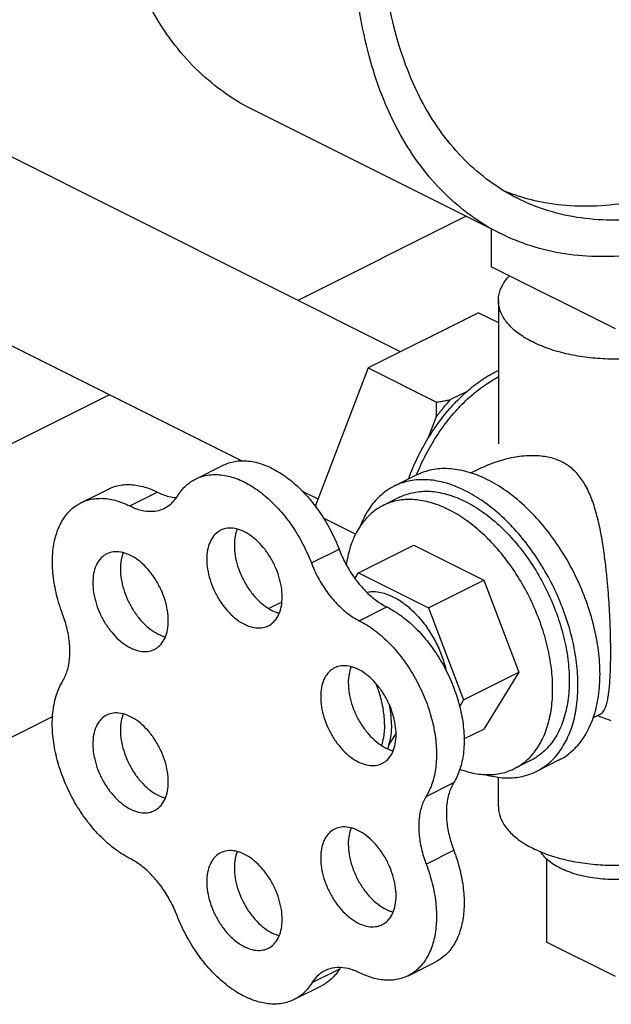
# Model space of a CAD drawing. Units: inches. Extents: x -68 to 55, y -38 to 72.
# Drawn here: x -49 to -47, y 47 to 50 of the extents above; entities that cross this region are included whole.
import ezdxf

# ---------------------------------------------------------------- set-up
doc = ezdxf.new("R2010")
doc.units = ezdxf.units.IN
doc.header["$LTSCALE"] = 1.21
doc.header["$MEASUREMENT"] = 0
doc.layers.get('0').update_dxf_attribs({"linetype": 'CONTINUOUS'})
doc.layers.add('02___PRT_ALL_AXES', color=7, linetype='CONTINUOUS')

msp = doc.modelspace()

# ---------------------------------------------------------------- linework, layer by layer
at = {"color": 7, "linetype": 'Continuous'}
for p, q in [((-47.3759, 48.7979), (-49.4356, 49.8277)), ((-47.0562, 49.1763), (-47.8517, 49.574)), ((-47.8829, 48.4476), (-49.6771, 49.3447)), ((-47.166, 49.2311), (-47.7042, 48.962)), ((-47.0853, 49.1908), (-47.0853, 49.0698)), ((-46.6876, 48.8709), (-47.0853, 49.0698)), ((-48.3079, 48.6601), (-49.4467, 48.0908)), ((-48.032, 48.3905), (-47.9436, 48.4347)), ((-48.3995, 48.3144), (-48.3111, 48.3586)), ((-48.2429, 48.3045), (-48.1545, 48.3487)), ((-47.6397, 48.326), (-47.6914, 48.3519)), ((-47.6612, 48.1219), (-47.5728, 48.1661)), ((-47.7562, 47.9969), (-47.7977, 47.9761)), ((-47.5081, 47.9371), (-47.4197, 47.9813)), ((-48.4891, 47.6304), (-49.0721, 47.3389)), ((-47.3903, 47.5773), (-47.414, 47.5389)), ((-47.2938, 47.3752), (-47.2054, 47.4194)), ((-47.2938, 47.1587), (-47.2054, 47.2029)), ((-46.6876, 46.7986), (-46.9085, 46.9091)), ((-47.3516, 46.8013), (-47.2632, 46.8455)), ((-47.659, 46.7792), (-47.5706, 46.8234)), ((-47.717, 46.7251), (-47.6286, 46.7693))]:
    msp.add_line(p, q, dxfattribs=at)
for points, start_tangent, end_tangent in [([(-47.8517, 49.574), (-47.8542, 49.5752), (-47.9474, 49.6321), (-48.0318, 49.704), (-48.1068, 49.7903), (-48.1714, 49.8901), (-48.2252, 50.0024), (-48.2676, 50.1263), (-48.2981, 50.2604), (-48.3166, 50.4036), (-48.3227, 50.5543), (-48.3166, 50.7113), (-48.2981, 50.8729), (-48.2676, 51.0376), (-48.2252, 51.2038), (-48.1714, 51.3699), (-48.1068, 51.5344), (-48.0318, 51.6956), (-47.9474, 51.8519), (-47.8542, 52.002), (-47.7532, 52.1443), (-47.6453, 52.2774), (-47.5316, 52.4001), (-47.4132, 52.5112), (-47.2912, 52.6096), (-47.1667, 52.6944), (-47.0411, 52.7648)], (-0.894435, 0.447197), (0.894427, 0.447214)), ([(-47.0562, 49.1763), (-47.0587, 49.1775), (-47.1519, 49.2343), (-47.2363, 49.3063), (-47.3113, 49.3925), (-47.3759, 49.4923), (-47.4297, 49.6047), (-47.4721, 49.7285), (-47.5026, 49.8627), (-47.5211, 50.0058), (-47.5273, 50.1566), (-47.5211, 50.3135), (-47.5026, 50.4751), (-47.4721, 50.6398), (-47.4297, 50.8061), (-47.3759, 50.9722), (-47.3113, 51.1366), (-47.2363, 51.2978), (-47.1519, 51.4542), (-47.0587, 51.6042), (-46.9577, 51.7465), (-46.8498, 51.8796), (-46.7361, 52.0024), (-46.6177, 52.1135), (-46.4957, 52.2119), (-46.3712, 52.2967), (-46.2456, 52.3671)], (-0.894435, 0.447197), (0.894427, 0.447214)), ([(-47.0003, 49.2881), (-47.0229, 49.2999), (-47.1105, 49.3581), (-47.1892, 49.4311), (-47.2583, 49.518), (-47.3169, 49.6182), (-47.3646, 49.7304), (-47.4008, 49.8535), (-47.4251, 49.9864), (-47.4373, 50.1275), (-47.4373, 50.2756), (-47.4251, 50.429), (-47.409, 50.5405)], (-0.894465, 0.447139), (0.167855, 0.985812)), ([(-46.334, 49.3802), (-46.4547, 49.3273), (-46.5742, 49.29), (-46.6912, 49.2686), (-46.8046, 49.2633), (-46.9131, 49.2743), (-46.9984, 49.2955)], (-0.894427, -0.447214), (-0.952174, 0.305557)), ([(-46.2456, 49.336), (-46.3663, 49.2831), (-46.4858, 49.2458), (-46.6028, 49.2244), (-46.7162, 49.2191), (-46.8247, 49.2301), (-46.9273, 49.2571), (-47.0003, 49.2881)], (-0.894427, -0.447214), (-0.894465, 0.447139)), ([(-46.9984, 49.2955), (-47.0157, 49.3013), (-47.0417, 49.3111)], (-0.952174, 0.305557), (-0.927737, 0.373236)), ([(-46.2456, 49.2277), (-46.3712, 49.1725), (-46.4957, 49.1329), (-46.6177, 49.1093), (-46.7361, 49.102), (-46.8498, 49.111), (-46.9577, 49.1362), (-47.0562, 49.1763)], (-0.894427, -0.447214), (-0.894435, 0.447197)), ([(-47.9436, 48.4347), (-47.9401, 48.4364), (-47.9005, 48.4478), (-47.8568, 48.4474), (-47.8106, 48.4352), (-47.7636, 48.4116), (-47.7174, 48.3776), (-47.6737, 48.3344), (-47.6341, 48.2834), (-47.6001, 48.2266), (-47.5728, 48.1661)], (0.89425, 0.447568), (0.356432, -0.934321)), ([(-48.0898, 48.3362), (-48.0625, 48.3695), (-48.032, 48.3905)], (0.524959, 0.851127), (0.89425, 0.447568)), ([(-48.032, 48.3905), (-48.0285, 48.3922), (-47.9889, 48.4036), (-47.9452, 48.4032), (-47.899, 48.391), (-47.852, 48.3674), (-47.8058, 48.3334), (-47.7621, 48.2902), (-47.7225, 48.2392), (-47.6885, 48.1824), (-47.6612, 48.1219)], (0.89425, 0.447568), (0.356432, -0.934321)), ([(-48.3111, 48.3586), (-48.2881, 48.3675), (-48.2463, 48.373), (-48.2013, 48.3666), (-48.1545, 48.3487)], (0.894596, 0.446877), (0.894427, -0.447214)), ([(-48.3995, 48.3144), (-48.3765, 48.3233), (-48.3347, 48.3288), (-48.2897, 48.3224), (-48.2429, 48.3045)], (0.894596, 0.446877), (0.894427, -0.447214)), ([(-48.1545, 48.3487), (-48.1178, 48.335), (-48.093, 48.3314)], (0.894427, -0.447214), (0.99898, -0.04515)), ([(-48.1311, 48.2974), (-48.1116, 48.3104), (-48.0898, 48.3362)], (0.894041, 0.447985), (0.524959, 0.851127)), ([(-48.4578, 47.9583), (-48.4771, 48.0204), (-48.488, 48.0818), (-48.4901, 48.1403), (-48.4833, 48.1938), (-48.4678, 48.2404), (-48.4443, 48.2783), (-48.4134, 48.3063), (-48.3995, 48.3144)], (-0.353996, 0.935247), (0.894596, 0.446877)), ([(-48.2429, 48.3045), (-48.2062, 48.2908), (-48.171, 48.2873), (-48.139, 48.2939), (-48.1311, 48.2974)], (0.894427, -0.447214), (0.894041, 0.447985)), ([(-47.5728, 48.1661), (-47.5511, 48.1186), (-47.5236, 48.0746), (-47.4916, 48.0359), (-47.4564, 48.0044), (-47.4197, 47.9813)], (0.356432, -0.934321), (0.894427, -0.447214)), ([(-47.6612, 48.1219), (-47.6395, 48.0744), (-47.612, 48.0304), (-47.58, 47.9917), (-47.5448, 47.9602), (-47.5081, 47.9371)], (0.356432, -0.934321), (0.894427, -0.447214)), ([(-47.4197, 47.9813), (-47.3729, 47.9524), (-47.3277, 47.9136), (-47.2859, 47.8662), (-47.2489, 47.8121), (-47.2181, 47.7532), (-47.1946, 47.6915), (-47.1792, 47.6294), (-47.1725, 47.569), (-47.1747, 47.5125), (-47.1858, 47.4621), (-47.2054, 47.4194)], (0.894427, -0.447214), (-0.524959, -0.851127)), ([(-48.4578, 47.7434), (-48.443, 47.7771), (-48.4354, 47.8172), (-48.4354, 47.8621), (-48.443, 47.9099), (-48.4578, 47.9583)], (0.520187, 0.854052), (-0.353996, 0.935247)), ([(-47.5081, 47.9371), (-47.4612, 47.9082), (-47.4161, 47.8694), (-47.3743, 47.822), (-47.3373, 47.7679), (-47.3065, 47.709), (-47.283, 47.6473), (-47.2676, 47.5852), (-47.2609, 47.5248), (-47.2631, 47.4683), (-47.2742, 47.4179), (-47.2938, 47.3752)], (0.894427, -0.447214), (-0.524959, -0.851127)), ([(-48.2423, 47.1765), (-48.2894, 47.206), (-48.3348, 47.2454), (-48.3768, 47.2932), (-48.4139, 47.3478), (-48.4447, 47.4072), (-48.4683, 47.4693), (-48.4838, 47.5318), (-48.4905, 47.5926), (-48.4883, 47.6495), (-48.4773, 47.7003), (-48.4578, 47.7434)], (-0.890777, 0.454441), (0.520187, 0.854052)), ([(-47.4048, 47.6054), (-47.4072, 47.6426), (-47.4112, 47.668)], (0, 1), (-0.193362, 0.981128)), ([(-47.4048, 47.6054), (-47.4072, 47.5705), (-47.414, 47.5389)], (0, -1), (-0.292249, -0.956342)), ([(-47.414, 47.5389), (-47.4177, 47.5282)], (-0.292249, -0.956342), (-0.354171, -0.935181)), ([(-47.2054, 47.4194), (-47.2204, 47.3856), (-47.2281, 47.3452), (-47.2281, 47.2999), (-47.2204, 47.2518), (-47.2054, 47.2029)], (-0.524959, -0.851127), (0.356432, -0.934321)), ([(-47.2938, 47.3752), (-47.3088, 47.3414), (-47.3165, 47.301), (-47.3165, 47.2557), (-47.3088, 47.2076), (-47.2938, 47.1587)], (-0.524959, -0.851127), (0.356432, -0.934321)), ([(-47.2054, 47.2029), (-47.1858, 47.1409), (-47.1748, 47.0794), (-47.1725, 47.0208), (-47.1791, 46.9672), (-47.1944, 46.9205), (-47.2178, 46.8823), (-47.2484, 46.8541), (-47.2632, 46.8455)], (0.356432, -0.934321), (-0.894562, -0.446944)), ([(-48.0915, 46.9943), (-48.113, 47.041), (-48.1401, 47.0843), (-48.1716, 47.1223), (-48.2062, 47.1535), (-48.2423, 47.1765)], (-0.361248, 0.93247), (-0.890777, 0.454441)), ([(-47.2938, 47.1587), (-47.2742, 47.0967), (-47.2631, 47.0352), (-47.2609, 46.9767), (-47.2675, 46.923), (-47.2828, 46.8763), (-47.3062, 46.8381), (-47.3368, 46.8099), (-47.3516, 46.8013)], (0.356432, -0.934321), (-0.894562, -0.446944)), ([(-47.717, 46.7251), (-47.721, 46.7232), (-47.7609, 46.7118), (-47.8048, 46.7123), (-47.8513, 46.7245), (-47.8987, 46.748), (-47.9452, 46.7821), (-47.9892, 46.8254), (-48.0292, 46.8765), (-48.0637, 46.9335), (-48.0915, 46.9943)], (-0.894238, -0.447592), (-0.361248, 0.93247)), ([(-47.6181, 46.8174), (-47.6374, 46.8046), (-47.659, 46.7792)], (-0.894056, -0.447955), (-0.529733, -0.848165)), ([(-47.5706, 46.8234), (-47.5982, 46.7901), (-47.6287, 46.7693)], (-0.529733, -0.848165), (-0.894238, -0.447592)), ([(-47.507, 46.8107), (-47.5435, 46.8241), (-47.5783, 46.8276), (-47.6101, 46.821), (-47.6181, 46.8174)], (-0.896257, 0.443536), (-0.894056, -0.447955)), ([(-47.5684, 46.8268), (-47.5706, 46.8234)], (-0.557976, -0.829857), (-0.529733, -0.848165)), ([(-47.3516, 46.8013), (-47.3736, 46.7926), (-47.4153, 46.7869), (-47.4603, 46.793), (-47.507, 46.8107)], (-0.894562, -0.446944), (-0.896257, 0.443536)), ([(-47.659, 46.7792), (-47.6866, 46.7459), (-47.717, 46.7251)], (-0.529733, -0.848165), (-0.894238, -0.447592))]:
    msp.add_spline(points, degree=3, dxfattribs=dict(at, start_tangent=start_tangent, end_tangent=end_tangent))
at = {"layer": '02___PRT_ALL_AXES', "color": 7, "linetype": 'Continuous'}
for p, q in [((-47.0626, 48.9616), (-47.0626, 48.5034)), ((-47.126, 48.9228), (-47.4795, 48.746)), ((-47.126, 48.9228), (-47.0626, 48.8911)), ((-47.4795, 48.746), (-47.6488, 48.3023)), ((-47.4795, 48.746), (-47.2603, 48.6364)), ((-47.1628, 48.6711), (-47.2159, 48.6445)), ((-47.2613, 48.5896), (-47.2879, 48.52)), ((-47.1272, 48.4211), (-47.1516, 48.409)), ((-47.3258, 48.4029), (-47.3965, 48.3676)), ((-47.3788, 48.3322), (-47.4318, 48.3057)), ((-47.624, 48.2665), (-47.5194, 48.2142)), ((-47.5105, 48.0908), (-47.3337, 48.1791)), ((-47.3337, 48.1791), (-47.1092, 48.0669)), ((-47.5218, 48.0724), (-47.5105, 48.0908)), ((-47.5105, 48.0908), (-47.286, 47.9785)), ((-47.286, 47.9785), (-47.1092, 48.0669)), ((-47.1092, 48.0669), (-46.9969, 47.7726)), ((-47.286, 47.9785), (-47.1737, 47.6843)), ((-47.1737, 47.6843), (-46.9969, 47.7726)), ((-46.9969, 47.7726), (-47.1092, 47.5906)), ((-47.1737, 47.6843), (-47.1873, 47.6622)), ((-46.7359, 47.6385), (-46.7592, 47.6269)), ((-47.1729, 47.5588), (-47.1092, 47.5906)), ((-46.958, 47.4906), (-47.011, 47.4641)), ((-46.8696, 47.4906), (-46.9403, 47.4553)), ((-47.0626, 47.3421), (-47.0626, 47.4368)), ((-46.9085, 47.1759), (-46.9085, 46.9091))]:
    msp.add_line(p, q, dxfattribs=at)
for points, start_tangent, end_tangent in [([(-47.0625, 48.9616), (-47.0611, 48.9779), (-47.0498, 49.0101), (-47.0274, 49.0409)], (0.000001, 1), (0.682234, 0.731134)), ([(-46.4224, 48.829), (-46.4725, 48.808), (-46.5291, 48.7916), (-46.5905, 48.7804), (-46.6549, 48.7748), (-46.7202, 48.7748), (-46.7846, 48.7804), (-46.846, 48.7916), (-46.9027, 48.808), (-46.9527, 48.829), (-46.9947, 48.854), (-47.0274, 48.8823), (-47.0498, 48.913), (-47.0611, 48.9452), (-47.0625, 48.9616)], (-0.894427, -0.447214), (0.000001, 1)), ([(-47.0694, 48.7348), (-47.0628, 48.738)], (0.894427, 0.447214), (0.903377, 0.428848)), ([(-47.3243, 48.4041), (-47.3108, 48.4357), (-47.279, 48.4971), (-47.2419, 48.5546), (-47.2002, 48.6067), (-47.155, 48.6522), (-47.1074, 48.6899), (-47.0627, 48.717)], (0.371789, 0.928317), (0.888786, 0.458322)), ([(-47.1628, 48.6711), (-47.1166, 48.7069), (-47.0694, 48.7348)], (0.753136, 0.657865), (0.894427, 0.447214)), ([(-47.2879, 48.52), (-47.25, 48.5761), (-47.208, 48.6269), (-47.1628, 48.6711)], (0.519752, 0.854317), (0.753136, 0.657865)), ([(-47.2613, 48.5896), (-47.2391, 48.6179), (-47.2159, 48.6445)], (0.598154, 0.801381), (0.677436, 0.735582)), ([(-47.2603, 48.6364), (-47.245, 48.6391), (-47.2302, 48.6418), (-47.2159, 48.6445)], (0.986394, 0.164399), (0.98085, 0.194762)), ([(-47.2613, 48.5896), (-47.2608, 48.6048), (-47.2604, 48.6204), (-47.2603, 48.6364)], (0.044827, 0.998995), (0, 1)), ([(-47.35, 48.3911), (-47.3466, 48.4002), (-47.32, 48.4614), (-47.2879, 48.52)], (0.343882, 0.939013), (0.519752, 0.854317)), ([(-46.7027, 47.8349), (-46.703, 47.8704), (-46.7039, 47.9082), (-46.7055, 47.9473), (-46.7076, 47.9863), (-46.7103, 48.0255), (-46.7139, 48.0676), (-46.7189, 48.1149), (-46.726, 48.1683), (-46.7357, 48.2244), (-46.7486, 48.2796), (-46.7653, 48.3308), (-46.7864, 48.3748), (-46.8114, 48.4091), (-46.8405, 48.4345), (-46.8743, 48.452), (-46.9143, 48.4623), (-46.9612, 48.4651), (-47.0146, 48.4593), (-47.0703, 48.4448), (-47.1238, 48.4228), (-47.1273, 48.4211)], (0, 1), (-0.894379, -0.44731)), ([(-46.7371, 47.7665), (-46.742, 47.8416), (-46.7566, 47.9196), (-46.7805, 47.9984), (-46.8131, 48.0758), (-46.8534, 48.1496), (-46.9004, 48.2179), (-46.9528, 48.2788), (-47.0092, 48.3307), (-47.0679, 48.372), (-47.1275, 48.4018), (-47.1862, 48.4192), (-47.2425, 48.4237), (-47.2949, 48.4151), (-47.3258, 48.4029)], (0, 1), (-0.894562, -0.446944)), ([(-46.8078, 47.7311), (-46.8122, 47.8024), (-46.8254, 47.8764), (-46.8471, 47.9513), (-46.8766, 48.0251), (-46.9134, 48.0962), (-46.9564, 48.1627), (-47.0047, 48.2231), (-47.057, 48.2757), (-47.112, 48.3194), (-47.1684, 48.3531), (-47.2248, 48.3759), (-47.2798, 48.3872), (-47.3321, 48.3868), (-47.3804, 48.3747), (-47.3965, 48.3676)], (0, 1), (-0.894315, -0.447439)), ([(-47.3965, 48.3676), (-47.4234, 48.3512), (-47.4601, 48.3169), (-47.4897, 48.2726), (-47.5038, 48.2415)], (-0.894315, -0.447439), (-0.359192, -0.933264)), ([(-47.3788, 48.3322), (-47.3504, 48.3435), (-47.302, 48.3514), (-47.2501, 48.3472), (-47.1959, 48.3312), (-47.1409, 48.3037), (-47.0867, 48.2656), (-47.0348, 48.2177), (-46.9864, 48.1615), (-46.9431, 48.0985), (-46.9059, 48.0304), (-46.8758, 47.959), (-46.8537, 47.8864), (-46.8402, 47.8144), (-46.8357, 47.7451)], (0.894562, 0.446944), (0, -1)), ([(-47.4318, 48.3057), (-47.4567, 48.2906), (-47.4906, 48.259), (-47.5179, 48.2181), (-47.5378, 48.169), (-47.5496, 48.1159)], (-0.894315, -0.447439), (-0.144315, -0.989532)), ([(-46.8887, 47.7185), (-46.8928, 47.7843), (-46.905, 47.8526), (-46.925, 47.9217), (-46.9523, 47.9898), (-46.9862, 48.0554), (-47.0259, 48.1168), (-47.0704, 48.1724), (-47.1186, 48.221), (-47.1694, 48.2613), (-47.2214, 48.2924), (-47.2735, 48.3134), (-47.3242, 48.3238), (-47.3725, 48.3235), (-47.417, 48.3123), (-47.4318, 48.3057)], (0, 1), (-0.894315, -0.447439)), ([(-47.7547, 48.0133), (-47.7574, 48.0454), (-47.7652, 48.0787), (-47.7778, 48.1118), (-47.7947, 48.1432), (-47.8151, 48.1716), (-47.8382, 48.1957), (-47.8629, 48.2145), (-47.8881, 48.2271), (-47.9128, 48.233), (-47.9359, 48.232), (-47.9519, 48.2265)], (0, 1), (-0.894881, -0.446305)), ([(-47.9519, 48.2265), (-47.9563, 48.224), (-47.9732, 48.2095), (-47.9858, 48.189), (-47.9936, 48.1635), (-47.9963, 48.1341)], (-0.894881, -0.446305), (0, -1)), ([(-47.8989, 48.2298), (-47.9053, 48.2077), (-47.9079, 48.1783)], (-0.372217, -0.928146), (0, -1)), ([(-47.9079, 48.1783), (-47.9053, 48.1462), (-47.8974, 48.1129), (-47.8848, 48.0798), (-47.8679, 48.0484), (-47.8475, 48.02), (-47.8244, 47.9959), (-47.7997, 47.9771), (-47.7745, 47.9645), (-47.7643, 47.9612)], (0, -1), (0.966812, -0.25549)), ([(-48.3167, 48.1509), (-48.3211, 48.1485), (-48.338, 48.134), (-48.3506, 48.1135), (-48.3584, 48.088), (-48.361, 48.0585)], (-0.894881, -0.446305), (0, -1)), ([(-48.1195, 47.9378), (-48.1221, 47.9698), (-48.1299, 48.0032), (-48.1426, 48.0362), (-48.1594, 48.0677), (-48.1799, 48.0961), (-48.2029, 48.1202), (-48.2276, 48.139), (-48.2529, 48.1516), (-48.2776, 48.1575), (-48.3006, 48.1565), (-48.3167, 48.1509)], (0, 1), (-0.894881, -0.446305)), ([(-48.2637, 48.1542), (-48.27, 48.1322), (-48.2726, 48.1027)], (-0.372217, -0.928146), (0, -1)), ([(-47.9963, 48.1341), (-47.9936, 48.102), (-47.9858, 48.0687), (-47.9732, 48.0356), (-47.9563, 48.0042), (-47.9359, 47.9758), (-47.9128, 47.9517), (-47.8881, 47.9329), (-47.8629, 47.9203), (-47.8382, 47.9144), (-47.8151, 47.9154), (-47.7991, 47.9209)], (0, -1), (0.894881, 0.446305)), ([(-48.2726, 48.1027), (-48.27, 48.0707), (-48.2622, 48.0374), (-48.2496, 48.0043), (-48.2327, 47.9728), (-48.2123, 47.9444), (-48.1892, 47.9203), (-48.1645, 47.9016), (-48.1392, 47.8889), (-48.129, 47.8857)], (0, -1), (0.966812, -0.25549)), ([(-48.361, 48.0585), (-48.3584, 48.0265), (-48.3506, 47.9932), (-48.338, 47.9601), (-48.3211, 47.9286), (-48.3006, 47.9003), (-48.2776, 47.8761), (-48.2529, 47.8574), (-48.2276, 47.8447), (-48.2029, 47.8388), (-48.1799, 47.8399), (-48.1639, 47.8454)], (0, -1), (0.894881, 0.446305)), ([(-47.7991, 47.9209), (-47.7947, 47.9234), (-47.7778, 47.9379), (-47.7652, 47.9584), (-47.7574, 47.9839), (-47.7547, 48.0133)], (0.894881, 0.446305), (0, 1)), ([(-47.4827, 48.0289), (-47.4659, 48.0304), (-47.4327, 48.0261), (-47.3982, 48.013), (-47.3637, 47.9916), (-47.3306, 47.9627), (-47.3, 47.9274), (-47.2732, 47.8871), (-47.2512, 47.8433), (-47.2349, 47.7977), (-47.2294, 47.7764)], (0.986466, 0.163968), (0.219898, -0.975523)), ([(-48.1639, 47.8454), (-48.1594, 47.8478), (-48.1426, 47.8624), (-48.1299, 47.8828), (-48.1221, 47.9083), (-48.1195, 47.9378)], (0.894881, 0.446305), (0, 1)), ([(-46.7359, 47.6386), (-46.7301, 47.6426), (-46.7223, 47.6536), (-46.7166, 47.6683), (-46.7125, 47.6851), (-46.7094, 47.7034), (-46.707, 47.7238), (-46.7052, 47.7473), (-46.7038, 47.774), (-46.703, 47.8035), (-46.7027, 47.8349)], (0.890645, 0.454699), (0, 1)), ([(-47.39, 47.573), (-47.3926, 47.6051), (-47.4004, 47.6384), (-47.413, 47.6715), (-47.4299, 47.7029), (-47.4504, 47.7313), (-47.4734, 47.7554), (-47.4981, 47.7742), (-47.5234, 47.7868), (-47.5481, 47.7927), (-47.5711, 47.7917), (-47.5871, 47.7862)], (0, 1), (-0.894881, -0.446305)), ([(-47.5871, 47.7862), (-47.5916, 47.7837), (-47.6085, 47.7692), (-47.6211, 47.7487), (-47.6289, 47.7232), (-47.6315, 47.6938)], (-0.894881, -0.446305), (0, -1)), ([(-47.5342, 47.7895), (-47.5405, 47.7674), (-47.5431, 47.738)], (-0.372217, -0.928146), (0, -1)), ([(-46.8696, 47.4906), (-46.8534, 47.4997), (-46.8131, 47.5332), (-46.7805, 47.578), (-46.7566, 47.6328), (-46.742, 47.6962), (-46.7371, 47.7665)], (0.894562, 0.446944), (0, 1)), ([(-47.5431, 47.738), (-47.5405, 47.7059), (-47.5327, 47.6726), (-47.5201, 47.6395), (-47.5032, 47.6081), (-47.4827, 47.5797), (-47.4597, 47.5556), (-47.435, 47.5368), (-47.4097, 47.5242), (-47.3995, 47.5209)], (0, -1), (0.966812, -0.25549)), ([(-47.4269, 47.6054), (-47.4308, 47.6523), (-47.4422, 47.7011), (-47.4554, 47.7375)], (0, 1), (-0.38638, 0.92234)), ([(-46.8357, 47.7451), (-46.8402, 47.6803), (-46.8537, 47.6218), (-46.8758, 47.5712), (-46.9059, 47.5299), (-46.9431, 47.499), (-46.958, 47.4906)], (0, -1), (-0.894562, -0.446944)), ([(-46.9403, 47.4553), (-46.9134, 47.4716), (-46.8766, 47.5059), (-46.8471, 47.5502), (-46.8254, 47.6034), (-46.8122, 47.6642), (-46.8078, 47.7311)], (0.894315, 0.447439), (0, 1)), ([(-47.011, 47.4641), (-46.9862, 47.4791), (-46.9523, 47.5108), (-46.925, 47.5517), (-46.905, 47.6008), (-46.8928, 47.6569), (-46.8887, 47.7185)], (0.894315, 0.447439), (0, 1)), ([(-47.6315, 47.6938), (-47.6289, 47.6617), (-47.6211, 47.6284), (-47.6085, 47.5953), (-47.5916, 47.5639), (-47.5711, 47.5355), (-47.5481, 47.5114), (-47.5234, 47.4926), (-47.4981, 47.48), (-47.4734, 47.4741), (-47.4504, 47.4751), (-47.4343, 47.4806)], (0, -1), (0.894881, 0.446305)), ([(-48.3167, 47.6351), (-48.3211, 47.6326), (-48.338, 47.6181), (-48.3506, 47.5976), (-48.3584, 47.5721), (-48.361, 47.5427)], (-0.894881, -0.446305), (0, -1)), ([(-48.1195, 47.4219), (-48.1221, 47.454), (-48.1299, 47.4873), (-48.1426, 47.5204), (-48.1594, 47.5518), (-48.1799, 47.5802), (-48.2029, 47.6043), (-48.2276, 47.6231), (-48.2529, 47.6357), (-48.2776, 47.6417), (-48.3006, 47.6406), (-48.3167, 47.6351)], (0, 1), (-0.894881, -0.446305)), ([(-48.2637, 47.6384), (-48.27, 47.6163), (-48.2726, 47.5869)], (-0.372217, -0.928146), (0, -1)), ([(-46.7388, 47.6308), (-46.7455, 47.6335)], (-0.931229, 0.364434), (-0.928458, 0.371437)), ([(-47.4269, 47.6054), (-47.4308, 47.5623), (-47.4369, 47.5387)], (0, -1), (-0.317113, -0.948388)), ([(-46.7009, 47.617), (-46.7388, 47.6308)], (-0.947429, 0.319966), (-0.931229, 0.364434)), ([(-48.2726, 47.5869), (-48.27, 47.5548), (-48.2622, 47.5215), (-48.2496, 47.4884), (-48.2327, 47.457), (-48.2123, 47.4286), (-48.1892, 47.4045), (-48.1645, 47.3857), (-48.1392, 47.3731), (-48.129, 47.3698)], (0, -1), (0.966812, -0.25549)), ([(-47.4343, 47.4806), (-47.4299, 47.4831), (-47.413, 47.4976), (-47.4004, 47.5181), (-47.3926, 47.5436), (-47.39, 47.573)], (0.894881, 0.446305), (0, 1)), ([(-48.361, 47.5427), (-48.3584, 47.5106), (-48.3506, 47.4773), (-48.338, 47.4442), (-48.3211, 47.4128), (-48.3006, 47.3844), (-48.2776, 47.3603), (-48.2529, 47.3415), (-48.2276, 47.3289), (-48.2029, 47.323), (-48.1799, 47.324), (-48.1639, 47.3296)], (0, -1), (0.894881, 0.446305)), ([(-47.186, 47.462), (-47.1694, 47.4564), (-47.1186, 47.446), (-47.0704, 47.4463), (-47.0259, 47.4575), (-47.011, 47.4641)], (0.938277, -0.345884), (0.894315, 0.447439)), ([(-47.1076, 47.4457), (-47.057, 47.4356), (-47.0047, 47.436), (-46.9564, 47.4481), (-46.9403, 47.4553)], (0.960269, -0.279076), (0.894315, 0.447439)), ([(-48.1639, 47.3296), (-48.1594, 47.332), (-48.1426, 47.3465), (-48.1299, 47.367), (-48.1221, 47.3925), (-48.1195, 47.4219)], (0.894881, 0.446305), (0, 1)), ([(-47.0625, 47.3421), (-47.0611, 47.3258), (-47.0498, 47.2936), (-47.0274, 47.2629), (-46.9947, 47.2345), (-46.9527, 47.2095), (-46.9027, 47.1885), (-46.846, 47.1722), (-46.7846, 47.161), (-46.7202, 47.1553), (-46.6549, 47.1553), (-46.5905, 47.161), (-46.5291, 47.1722), (-46.4725, 47.1885), (-46.4224, 47.2095)], (-0.000001, -1), (0.894427, 0.447214)), ([(-47.5871, 47.2703), (-47.5916, 47.2679), (-47.6085, 47.2534), (-47.6211, 47.2329), (-47.6289, 47.2074), (-47.6315, 47.1779)], (-0.894881, -0.446305), (0, -1)), ([(-47.39, 47.0572), (-47.3926, 47.0892), (-47.4004, 47.1226), (-47.413, 47.1556), (-47.4299, 47.1871), (-47.4504, 47.2155), (-47.4734, 47.2396), (-47.4981, 47.2584), (-47.5234, 47.271), (-47.5481, 47.2769), (-47.5711, 47.2759), (-47.5871, 47.2703)], (0, 1), (-0.894881, -0.446305)), ([(-47.5342, 47.2736), (-47.5405, 47.2516), (-47.5431, 47.2221)], (-0.372217, -0.928146), (0, -1)), ([(-47.9519, 47.1948), (-47.9563, 47.1923), (-47.9732, 47.1778), (-47.9858, 47.1573), (-47.9936, 47.1318), (-47.9963, 47.1024)], (-0.894881, -0.446305), (0, -1)), ([(-47.7547, 46.9816), (-47.7574, 47.0137), (-47.7652, 47.047), (-47.7778, 47.0801), (-47.7947, 47.1115), (-47.8151, 47.1399), (-47.8382, 47.164), (-47.8629, 47.1828), (-47.8881, 47.1954), (-47.9128, 47.2014), (-47.9359, 47.2003), (-47.9519, 47.1948)], (0, 1), (-0.894881, -0.446305)), ([(-47.8989, 47.1981), (-47.9053, 47.176), (-47.9079, 47.1466)], (-0.372217, -0.928146), (0, -1)), ([(-47.5431, 47.2221), (-47.5405, 47.1901), (-47.5327, 47.1568), (-47.5201, 47.1237), (-47.5032, 47.0922), (-47.4827, 47.0638), (-47.4597, 47.0397), (-47.435, 47.021), (-47.4097, 47.0083), (-47.3995, 47.0051)], (0, -1), (0.966812, -0.25549)), ([(-46.5108, 47.1455), (-46.5354, 47.1347), (-46.5626, 47.1256), (-46.5919, 47.1184), (-46.6229, 47.1131), (-46.6549, 47.1099), (-46.6876, 47.1088), (-46.7202, 47.1099), (-46.7523, 47.1131), (-46.7832, 47.1184), (-46.8126, 47.1256), (-46.8398, 47.1347), (-46.8643, 47.1455), (-46.8859, 47.1577), (-46.9041, 47.1713), (-46.9185, 47.186), (-46.9275, 47.1987)], (-0.894427, -0.447214), (-0.505728, 0.862693)), ([(-47.6315, 47.1779), (-47.6289, 47.1459), (-47.6211, 47.1126), (-47.6085, 47.0795), (-47.5916, 47.048), (-47.5711, 47.0196), (-47.5481, 46.9955), (-47.5234, 46.9768), (-47.4981, 46.9641), (-47.4734, 46.9582), (-47.4504, 46.9593), (-47.4343, 46.9648)], (0, -1), (0.894881, 0.446305)), ([(-47.9079, 47.1466), (-47.9053, 47.1145), (-47.8974, 47.0812), (-47.8848, 47.0481), (-47.8679, 47.0167), (-47.8475, 46.9883), (-47.8244, 46.9642), (-47.7997, 46.9454), (-47.7745, 46.9328), (-47.7643, 46.9295)], (0, -1), (0.966812, -0.25549)), ([(-47.9963, 47.1024), (-47.9936, 47.0703), (-47.9858, 47.037), (-47.9732, 47.0039), (-47.9563, 46.9725), (-47.9359, 46.9441), (-47.9128, 46.92), (-47.8881, 46.9012), (-47.8629, 46.8886), (-47.8382, 46.8827), (-47.8151, 46.8837), (-47.7991, 46.8893)], (0, -1), (0.894881, 0.446305)), ([(-47.4343, 46.9648), (-47.4299, 46.9672), (-47.413, 46.9818), (-47.4004, 47.0022), (-47.3926, 47.0277), (-47.39, 47.0572)], (0.894881, 0.446305), (0, 1)), ([(-47.7991, 46.8893), (-47.7947, 46.8917), (-47.7778, 46.9062), (-47.7652, 46.9267), (-47.7574, 46.9522), (-47.7547, 46.9816)], (0.894881, 0.446305), (0, 1))]:
    msp.add_spline(points, degree=3, dxfattribs=dict(at, start_tangent=start_tangent, end_tangent=end_tangent))

doc.saveas('drawing.dxf')
